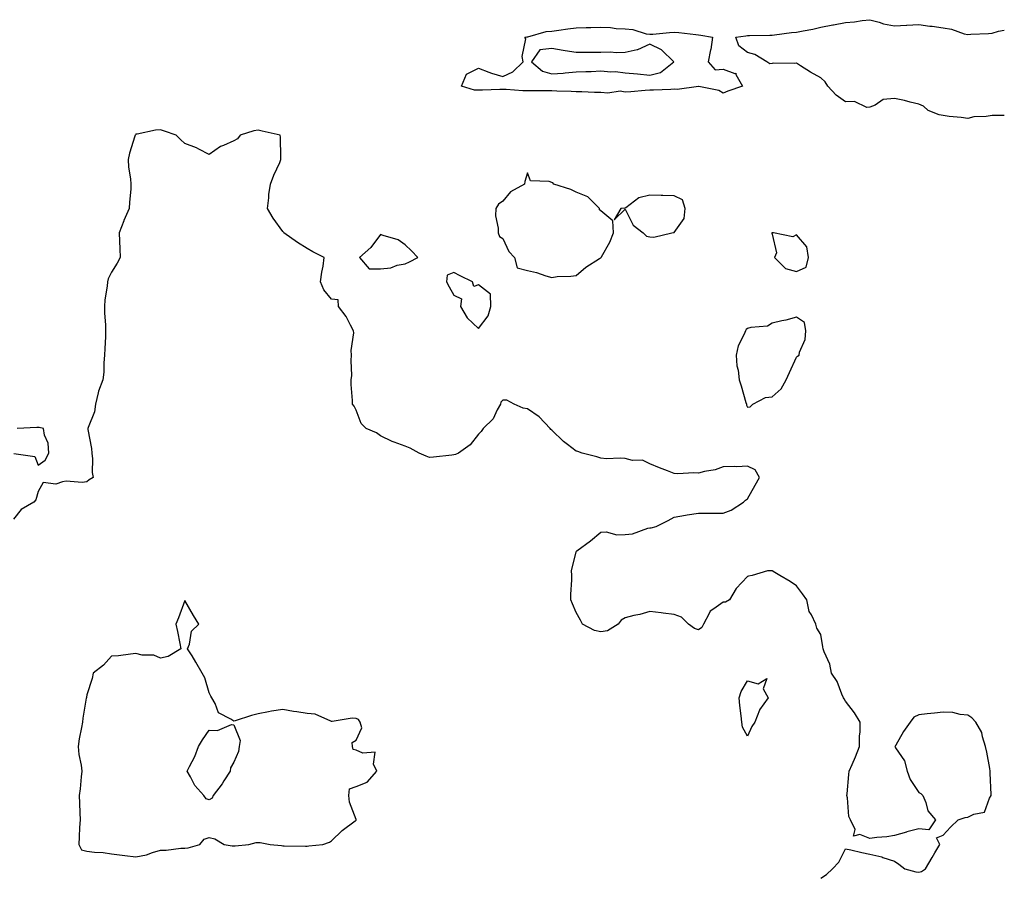
# Model space of a CAD drawing. Units: inches. Extents: x 942083 to 944723, y 7268858 to 7271498.
# Drawn here: x 944321 to 944723, y 7270218 to 7270569 of the extents above; entities that cross this region are included whole.
import ezdxf

# ---------------------------------------------------------------- set-up
doc = ezdxf.new("R2010")
doc.units = ezdxf.units.IN
doc.header["$MEASUREMENT"] = 0
doc.layers.add('Contour_94207268', color=7, linetype='Continuous', true_color=0xae3d65)

msp = doc.modelspace()

# ---------------------------------------------------------------- linework, layer by layer
at = {"layer": 'Contour_94207268'}
for points in [[(944723, 7270529.91, 3204), (944720.04, 7270529.93, 3204), (944718.05, 7270529.95, 3204), (944715.62, 7270529.49, 3204), (944710.56, 7270529.41, 3204), (944708.05, 7270528.69, 3204), (944705.3, 7270529.17, 3204), (944700.43, 7270529.54, 3204), (944698.05, 7270529.89, 3204), (944696.36, 7270530.23, 3204), (944691.89, 7270531.92, 3204), (944689.92, 7270533.8, 3204), (944688.05, 7270534.62, 3204), (944684.55, 7270535.42, 3204), (944682.27, 7270536.14, 3204), (944678.05, 7270536.91, 3204), (944673.45, 7270536.52, 3204), (944670.25, 7270534.12, 3204), (944668.05, 7270533.32, 3204), (944666.75, 7270533.22, 3204), (944661.73, 7270535.6, 3204), (944658.05, 7270535.52, 3204), (944654.34, 7270538.21, 3204), (944650.83, 7270541.92, 3204), (944649.79, 7270543.66, 3204), (944648.05, 7270545.3, 3204), (944643.73, 7270547.6, 3204), (944639.66, 7270550.31, 3204), (944638.05, 7270551.33, 3204), (944637.32, 7270551.19, 3204), (944628.59, 7270551.38, 3204), (944628.05, 7270551.17, 3204), (944627.16, 7270551.03, 3204), (944625.89, 7270551.92, 3204), (944620.98, 7270554.85, 3204), (944618.05, 7270555.76, 3204), (944614.54, 7270558.41, 3204), (944613.23, 7270561.92, 3204), (944617.41, 7270562.56, 3204), (944618.05, 7270562.61, 3204), (944618.79, 7270562.66, 3204), (944627.21, 7270562.76, 3204), (944628.05, 7270562.82, 3204), (944629.01, 7270562.88, 3204), (944636.04, 7270563.93, 3204), (944638.05, 7270564.05, 3204), (944640.73, 7270564.6, 3204), (944644.68, 7270565.29, 3204), (944648.05, 7270566.02, 3204), (944652.95, 7270567.02, 3204), (944653.18, 7270567.05, 3204), (944658.05, 7270567.93, 3204), (944661.75, 7270568.22, 3204), (944664.94, 7270568.81, 3204), (944668.05, 7270569.12, 3204), (944671.89, 7270568.08, 3204), (944673.6, 7270567.47, 3204), (944678.05, 7270566.54, 3204), (944682.96, 7270566.83, 3204), (944683.14, 7270566.83, 3204), (944688.05, 7270567.16, 3204), (944692.61, 7270566.48, 3204), (944693.57, 7270566.4, 3204), (944698.05, 7270565.82, 3204), (944701.4, 7270565.27, 3204), (944706.58, 7270563.39, 3204), (944708.05, 7270563.05, 3204), (944709.31, 7270563.18, 3204), (944716.54, 7270563.43, 3204), (944718.05, 7270563.6, 3204), (944720.6, 7270564.47, 3204), (944723, 7270564.88, 3204)], [(944648.05, 7270218.09, 3205), (944650.39, 7270219.58, 3205), (944652.84, 7270221.92, 3205), (944655.37, 7270224.6, 3205), (944658.05, 7270230.15, 3205), (944660.33, 7270229.64, 3205), (944664.78, 7270228.65, 3205), (944668.05, 7270227.94, 3205), (944672.93, 7270226.8, 3205), (944673.35, 7270226.62, 3205), (944678.05, 7270225.07, 3205), (944679.92, 7270223.8, 3205), (944682.35, 7270221.92, 3205), (944686.78, 7270220.65, 3205), (944688.05, 7270220.58, 3205), (944689.09, 7270220.88, 3205), (944690.77, 7270221.92, 3205), (944693.45, 7270226.52, 3205), (944694.63, 7270228.5, 3205), (944696.65, 7270231.92, 3205), (944695.32, 7270234.65, 3205), (944698.05, 7270235.69, 3205), (944701.06, 7270238.91, 3205), (944704.19, 7270241.92, 3205), (944707.02, 7270242.95, 3205), (944708.05, 7270243.11, 3205), (944710.48, 7270244.35, 3205), (944714.88, 7270245.09, 3205), (944716.9, 7270250.77, 3205), (944717.64, 7270251.92, 3205), (944717.66, 7270252.31, 3205), (944717.23, 7270261.1, 3205), (944717.24, 7270261.92, 3205), (944717.05, 7270262.92, 3205), (944715.79, 7270269.66, 3205), (944715.38, 7270271.92, 3205), (944714.09, 7270275.88, 3205), (944713.87, 7270277.74, 3205), (944711.38, 7270281.92, 3205), (944709.78, 7270283.65, 3205), (944708.05, 7270284.74, 3205), (944704.96, 7270285.01, 3205), (944701.99, 7270285.86, 3205), (944698.05, 7270286.04, 3205), (944694.43, 7270285.54, 3205), (944691.51, 7270285.38, 3205), (944688.05, 7270284.95, 3205), (944686.02, 7270283.95, 3205), (944684.48, 7270281.92, 3205), (944681.84, 7270278.13, 3205), (944678.67, 7270272.55, 3205), (944678.3, 7270271.92, 3205), (944678.58, 7270271.39, 3205), (944682.2, 7270266.07, 3205), (944683.3, 7270261.92, 3205), (944684.54, 7270258.41, 3205), (944688.05, 7270253.21, 3205), (944688.87, 7270252.74, 3205), (944689.65, 7270251.92, 3205), (944690.87, 7270249.1, 3205), (944691.81, 7270245.68, 3205), (944694.83, 7270241.92, 3205), (944692.09, 7270237.88, 3205), (944688.05, 7270238.32, 3205), (944683.16, 7270237.03, 3205), (944682.98, 7270236.99, 3205), (944678.05, 7270235.57, 3205), (944674.96, 7270235.01, 3205), (944670.9, 7270234.77, 3205), (944668.05, 7270234.34, 3205), (944663.94, 7270236.03, 3205), (944661.4, 7270235.27, 3205), (944661.98, 7270237.99, 3205), (944660.08, 7270241.92, 3205), (944659.41, 7270243.28, 3205), (944658.94, 7270251.03, 3205), (944658.69, 7270251.92, 3205), (944658.77, 7270252.64, 3205), (944659.47, 7270260.5, 3205), (944659.62, 7270261.92, 3205), (944660.78, 7270264.65, 3205), (944662.23, 7270267.74, 3205), (944663.77, 7270271.92, 3205), (944663.76, 7270276.21, 3205), (944664.08, 7270277.95, 3205), (944664.07, 7270281.92, 3205), (944661.82, 7270285.69, 3205), (944658.05, 7270290.43, 3205), (944657.58, 7270291.45, 3205), (944657.26, 7270291.92, 3205), (944656.57, 7270293.4, 3205), (944654.69, 7270298.56, 3205), (944652.33, 7270301.92, 3205), (944651.74, 7270305.61, 3205), (944649.34, 7270310.63, 3205), (944648.97, 7270311.92, 3205), (944648.86, 7270312.73, 3205), (944648.05, 7270317.73, 3205), (944646.43, 7270320.3, 3205), (944645.95, 7270321.92, 3205), (944644.22, 7270325.75, 3205), (944643.3, 7270327.17, 3205), (944642.26, 7270331.92, 3205), (944640.47, 7270334.34, 3205), (944638.05, 7270337.58, 3205), (944635.53, 7270339.4, 3205), (944631.27, 7270341.92, 3205), (944629.16, 7270343.03, 3205), (944628.05, 7270343.75, 3205), (944626.21, 7270343.76, 3205), (944619.92, 7270341.92, 3205), (944618.41, 7270341.56, 3205), (944618.05, 7270341.41, 3205), (944613.43, 7270336.54, 3205), (944610.64, 7270331.92, 3205), (944608.98, 7270330.99, 3205), (944608.05, 7270331.01, 3205), (944604.32, 7270328.19, 3205), (944602.75, 7270327.22, 3205), (944602.43, 7270326.3, 3205), (944599.99, 7270321.92, 3205), (944599.34, 7270320.63, 3205), (944598.05, 7270319.71, 3205), (944596.38, 7270320.25, 3205), (944593.89, 7270321.92, 3205), (944591, 7270324.87, 3205), (944588.05, 7270325.88, 3205), (944583.51, 7270326.46, 3205), (944582.69, 7270326.56, 3205), (944578.05, 7270327.15, 3205), (944574.09, 7270325.88, 3205), (944571.63, 7270325.5, 3205), (944568.05, 7270324.63, 3205), (944566.33, 7270323.64, 3205), (944565.14, 7270321.92, 3205), (944560.76, 7270319.21, 3205), (944558.05, 7270318.89, 3205), (944555.5, 7270319.37, 3205), (944550.54, 7270321.92, 3205), (944549.8, 7270323.67, 3205), (944548.05, 7270326.7, 3205), (944546.47, 7270330.34, 3205), (944545.86, 7270331.92, 3205), (944545.84, 7270334.13, 3205), (944546.29, 7270340.16, 3205), (944546.26, 7270341.92, 3205), (944546.1, 7270343.87, 3205), (944548.05, 7270351.46, 3205), (944548.14, 7270351.83, 3205), (944548.22, 7270351.92, 3205), (944553.91, 7270356.06, 3205), (944558.05, 7270359.57, 3205), (944560.31, 7270359.66, 3205), (944564.67, 7270358.54, 3205), (944568.05, 7270358.63, 3205), (944571.01, 7270358.96, 3205), (944577.32, 7270361.19, 3205), (944578.05, 7270361.31, 3205), (944578.63, 7270361.34, 3205), (944580.69, 7270361.92, 3205), (944585.61, 7270364.36, 3205), (944588.05, 7270365.75, 3205), (944592.64, 7270366.51, 3205), (944593.33, 7270366.64, 3205), (944598.05, 7270367.34, 3205), (944602.63, 7270367.34, 3205), (944603.54, 7270367.41, 3205), (944608.05, 7270367.36, 3205), (944611.41, 7270368.56, 3205), (944616.45, 7270371.92, 3205), (944617.27, 7270372.7, 3205), (944618.05, 7270373.15, 3205), (944621.17, 7270378.8, 3205), (944622.96, 7270381.92, 3205), (944621.18, 7270385.05, 3205), (944618.05, 7270386.63, 3205), (944613.67, 7270386.3, 3205), (944612.61, 7270386.48, 3205), (944608.05, 7270386.28, 3205), (944604.86, 7270385.11, 3205), (944600.52, 7270384.39, 3205), (944598.05, 7270383.73, 3205), (944596.06, 7270383.91, 3205), (944589.55, 7270383.42, 3205), (944588.05, 7270383.64, 3205), (944585.28, 7270384.69, 3205), (944582.01, 7270385.88, 3205), (944578.05, 7270387.49, 3205), (944575.11, 7270388.98, 3205), (944571.04, 7270388.93, 3205), (944568.05, 7270389.65, 3205), (944566, 7270389.87, 3205), (944560.35, 7270389.62, 3205), (944558.05, 7270389.8, 3205), (944556.45, 7270390.32, 3205), (944550.49, 7270391.92, 3205), (944548.69, 7270392.56, 3205), (944548.05, 7270392.73, 3205), (944544.52, 7270395.45, 3205), (944542.84, 7270396.71, 3205), (944538.05, 7270401.3, 3205), (944537.66, 7270401.53, 3205), (944537.4, 7270401.92, 3205), (944532.83, 7270406.7, 3205), (944528.05, 7270410.07, 3205), (944526.37, 7270410.24, 3205), (944522.67, 7270411.92, 3205), (944519.7, 7270413.57, 3205), (944518.05, 7270413.58, 3205), (944517.26, 7270412.71, 3205), (944517.01, 7270411.92, 3205), (944515.67, 7270409.54, 3205), (944514.09, 7270405.88, 3205), (944510.03, 7270401.92, 3205), (944509.16, 7270400.81, 3205), (944508.05, 7270399.63, 3205), (944504.63, 7270395.34, 3205), (944499.92, 7270391.92, 3205), (944498.62, 7270391.35, 3205), (944498.05, 7270391.18, 3205), (944497.23, 7270391.1, 3205), (944489.69, 7270390.28, 3205), (944488.05, 7270390.12, 3205), (944486.76, 7270390.63, 3205), (944483.85, 7270391.92, 3205), (944480.11, 7270393.98, 3205), (944478.05, 7270394.69, 3205), (944473.63, 7270396.34, 3205), (944472.73, 7270396.6, 3205), (944468.05, 7270398.94, 3205), (944466.35, 7270400.22, 3205), (944462.23, 7270401.92, 3205), (944460.08, 7270403.95, 3205), (944458.05, 7270409.46, 3205), (944457.23, 7270411.1, 3205), (944456.6, 7270411.92, 3205), (944456.55, 7270413.42, 3205), (944456.08, 7270419.95, 3205), (944456.01, 7270421.92, 3205), (944456.33, 7270423.64, 3205), (944455.97, 7270429.84, 3205), (944456.22, 7270431.92, 3205), (944456.05, 7270433.92, 3205), (944457.18, 7270441.05, 3205), (944457.04, 7270441.92, 3205), (944455.75, 7270444.22, 3205), (944453.96, 7270447.83, 3205), (944450.86, 7270451.92, 3205), (944450.66, 7270454.53, 3205), (944448.05, 7270454.85, 3205), (944444.83, 7270458.7, 3205), (944443.57, 7270461.92, 3205), (944444.03, 7270465.94, 3205), (944444.54, 7270468.41, 3205), (944445.02, 7270471.92, 3205), (944440.39, 7270474.26, 3205), (944438.05, 7270475.58, 3205), (944434.15, 7270478.02, 3205), (944428.53, 7270481.92, 3205), (944428.32, 7270482.19, 3205), (944428.05, 7270482.53, 3205), (944424.12, 7270487.99, 3205), (944421.87, 7270491.92, 3205), (944422.39, 7270496.26, 3205), (944422.38, 7270497.59, 3205), (944423.12, 7270501.92, 3205), (944424.46, 7270505.51, 3205), (944426.83, 7270510.7, 3205), (944427.34, 7270511.92, 3205), (944427.25, 7270512.72, 3205), (944427.16, 7270521.03, 3205), (944427.05, 7270521.92, 3205), (944419.67, 7270523.54, 3205), (944418.05, 7270523.92, 3205), (944416.31, 7270523.66, 3205), (944410.64, 7270521.92, 3205), (944409.62, 7270520.35, 3205), (944408.05, 7270519.55, 3205), (944403.82, 7270517.69, 3205), (944402.64, 7270517.33, 3205), (944398.05, 7270514.03, 3205), (944393.8, 7270516.17, 3205), (944392.84, 7270516.71, 3205), (944388.05, 7270518.52, 3205), (944386.22, 7270520.09, 3205), (944384.49, 7270521.92, 3205), (944379.73, 7270523.6, 3205), (944378.05, 7270524.13, 3205), (944376.04, 7270523.93, 3205), (944368.5, 7270522.37, 3205), (944368.05, 7270522.32, 3205), (944367.88, 7270522.09, 3205), (944367.73, 7270521.92, 3205), (944367.61, 7270521.48, 3205), (944365.38, 7270514.59, 3205), (944364.84, 7270511.92, 3205), (944364.96, 7270508.83, 3205), (944365.9, 7270504.07, 3205), (944366.03, 7270501.92, 3205), (944365.93, 7270499.8, 3205), (944365.45, 7270494.52, 3205), (944365.34, 7270491.92, 3205), (944363.1, 7270486.97, 3205), (944363.07, 7270486.9, 3205), (944361.26, 7270481.92, 3205), (944361.4, 7270478.57, 3205), (944361.53, 7270475.4, 3205), (944361.67, 7270471.92, 3205), (944360.4, 7270469.57, 3205), (944358.05, 7270465.84, 3205), (944356.77, 7270463.2, 3205), (944356.41, 7270461.92, 3205), (944356.26, 7270460.13, 3205), (944355.4, 7270454.57, 3205), (944355.21, 7270451.92, 3205), (944355.24, 7270449.11, 3205), (944355.65, 7270444.32, 3205), (944355.68, 7270441.92, 3205), (944355.59, 7270439.46, 3205), (944355.34, 7270434.63, 3205), (944355.25, 7270431.92, 3205), (944354.9, 7270428.77, 3205), (944354.94, 7270425.03, 3205), (944354.49, 7270421.92, 3205), (944352.76, 7270417.21, 3205), (944352.67, 7270416.54, 3205), (944351.48, 7270411.92, 3205), (944351.12, 7270408.85, 3205), (944348.5, 7270402.37, 3205), (944348.41, 7270401.92, 3205), (944348.44, 7270401.53, 3205), (944349.92, 7270393.79, 3205), (944350.03, 7270391.92, 3205), (944350.36, 7270389.61, 3205), (944350.14, 7270384.01, 3205), (944350.58, 7270381.92, 3205), (944348.98, 7270380.99, 3205), (944348.05, 7270380.19, 3205), (944346.06, 7270379.93, 3205), (944339.53, 7270380.44, 3205), (944338.05, 7270380.11, 3205), (944335.34, 7270379.21, 3205), (944330.13, 7270379.84, 3205), (944328.05, 7270376.28, 3205), (944327.2, 7270372.77, 3205), (944326.39, 7270371.92, 3205), (944321.14, 7270368.83, 3205), (944318.05, 7270364.96, 3205)], [(944318.17, 7270391.8, 3205), (944326.72, 7270390.59, 3205), (944328.05, 7270386.95, 3205), (944330.92, 7270389.05, 3205), (944332.5, 7270391.92, 3205), (944332.15, 7270396.02, 3205), (944330.7, 7270399.27, 3205), (944330.3, 7270401.92, 3205), (944328.51, 7270402.38, 3205), (944328.05, 7270402.38, 3205), (944327.54, 7270402.43, 3205), (944319.48, 7270401.92, 3205)]]:
    msp.add_polyline3d(points, dxfattribs=at)
for points in [[(944608.05, 7270539.07, 3204), (944606.29, 7270540.16, 3204), (944598.16, 7270541.81, 3204), (944598.05, 7270541.85, 3204), (944597.99, 7270541.86, 3204), (944589.35, 7270540.62, 3204), (944588.05, 7270540.69, 3204), (944586.76, 7270540.63, 3204), (944579.62, 7270540.35, 3204), (944578.05, 7270540.28, 3204), (944576.24, 7270540.11, 3204), (944570.33, 7270539.64, 3204), (944568.05, 7270539.44, 3204), (944565.96, 7270539.83, 3204), (944560.92, 7270539.05, 3204), (944558.05, 7270539.34, 3204), (944555.53, 7270539.4, 3204), (944550.36, 7270539.61, 3204), (944548.05, 7270539.65, 3204), (944545.9, 7270539.77, 3204), (944540.05, 7270539.92, 3204), (944538.05, 7270540.03, 3204), (944536.18, 7270540.05, 3204), (944529.98, 7270539.99, 3204), (944528.05, 7270540.03, 3204), (944526.17, 7270540.04, 3204), (944519.43, 7270540.54, 3204), (944518.05, 7270540.55, 3204), (944516.74, 7270540.61, 3204), (944509.71, 7270540.26, 3204), (944508.05, 7270540.32, 3204), (944506.45, 7270540.32, 3204), (944501.17, 7270541.92, 3204), (944503.14, 7270546.83, 3204), (944508.05, 7270549.26, 3204), (944512.28, 7270547.69, 3204), (944513.33, 7270547.2, 3204), (944518.05, 7270545.88, 3204), (944522.14, 7270547.83, 3204), (944526.39, 7270551.92, 3204), (944525.93, 7270554.04, 3204), (944527.45, 7270561.32, 3204), (944527.01, 7270561.92, 3204), (944527.88, 7270562.09, 3204), (944528.05, 7270562.1, 3204), (944528.25, 7270562.12, 3204), (944535.71, 7270564.26, 3204), (944538.05, 7270564.39, 3204), (944540.92, 7270564.79, 3204), (944544.62, 7270565.35, 3204), (944548.05, 7270565.81, 3204), (944552.05, 7270565.92, 3204), (944554.04, 7270565.93, 3204), (944558.05, 7270566.06, 3204), (944562.01, 7270565.88, 3204), (944564.39, 7270565.58, 3204), (944568.05, 7270565.38, 3204), (944571.21, 7270565.08, 3204), (944576.63, 7270563.34, 3204), (944578.05, 7270563.14, 3204), (944579.38, 7270563.25, 3204), (944586.13, 7270563.84, 3204), (944588.05, 7270564, 3204), (944589.96, 7270563.83, 3204), (944596.9, 7270563.07, 3204), (944598.05, 7270562.97, 3204), (944598.96, 7270562.83, 3204), (944603.71, 7270561.92, 3204), (944603.01, 7270556.96, 3204), (944602.96, 7270556.83, 3204), (944601.92, 7270551.92, 3204), (944604.77, 7270548.64, 3204), (944608.05, 7270548.95, 3204), (944612.87, 7270547.1, 3204), (944613.32, 7270547.19, 3204), (944613.32, 7270546.65, 3204), (944616.01, 7270541.92, 3204), (944610.03, 7270539.94, 3204)], [(944578.05, 7270546.47, 3204), (944582.51, 7270547.46, 3204), (944587.91, 7270551.92, 3204), (944582.95, 7270556.82, 3204), (944578.05, 7270559.11, 3204), (944573.14, 7270556.83, 3204), (944572.97, 7270556.84, 3204), (944568.05, 7270555.68, 3204), (944564.47, 7270555.5, 3204), (944561.93, 7270555.8, 3204), (944558.05, 7270555.65, 3204), (944554.3, 7270555.67, 3204), (944551.81, 7270555.68, 3204), (944548.05, 7270555.69, 3204), (944543.56, 7270556.41, 3204), (944542.63, 7270556.5, 3204), (944538.05, 7270557.38, 3204), (944533.13, 7270556.84, 3204), (944529.74, 7270551.92, 3204), (944534.25, 7270548.12, 3204), (944538.05, 7270546.92, 3204), (944542.68, 7270547.29, 3204), (944543.5, 7270547.37, 3204), (944548.05, 7270547.74, 3204), (944552.02, 7270547.95, 3204), (944554.08, 7270547.95, 3204), (944558.05, 7270548.14, 3204), (944562.24, 7270547.73, 3204), (944564.09, 7270547.96, 3204), (944568.05, 7270547.35, 3204), (944573.02, 7270546.95, 3204), (944573.08, 7270546.95, 3204)], [(944558.05, 7270471.76, 3205), (944558.12, 7270471.85, 3205), (944558.17, 7270471.92, 3205), (944558.3, 7270472.17, 3205), (944561.82, 7270478.15, 3205), (944563.26, 7270481.92, 3205), (944563.04, 7270486.91, 3205), (944558.05, 7270490.9, 3205), (944557.53, 7270491.4, 3205), (944557.55, 7270491.92, 3205), (944552.83, 7270496.7, 3205), (944548.05, 7270498.53, 3205), (944545.79, 7270499.66, 3205), (944538.9, 7270501.92, 3205), (944538.52, 7270502.39, 3205), (944538.05, 7270502.53, 3205), (944536.99, 7270502.98, 3205), (944529.32, 7270503.19, 3205), (944528.05, 7270506.55, 3205), (944527.04, 7270502.93, 3205), (944526.95, 7270501.92, 3205), (944521.23, 7270498.74, 3205), (944518.05, 7270494.9, 3205), (944516.23, 7270493.74, 3205), (944515.12, 7270491.92, 3205), (944515.1, 7270488.97, 3205), (944516.15, 7270483.82, 3205), (944516.13, 7270481.92, 3205), (944516.61, 7270480.48, 3205), (944518.05, 7270479.7, 3205), (944520.48, 7270474.35, 3205), (944522.84, 7270471.92, 3205), (944523.83, 7270467.7, 3205), (944528.05, 7270466.51, 3205), (944531.82, 7270465.69, 3205), (944535.54, 7270464.43, 3205), (944538.05, 7270463.76, 3205), (944540.18, 7270464.05, 3205), (944545.78, 7270464.19, 3205), (944548.05, 7270464.59, 3205), (944551.98, 7270467.99, 3205), (944557.58, 7270471.45, 3205)], [(944578.05, 7270480.27, 3205), (944579.74, 7270480.23, 3205), (944587.12, 7270481.92, 3205), (944587.91, 7270482.06, 3205), (944588.05, 7270482.11, 3205), (944592.19, 7270487.78, 3205), (944592.49, 7270491.92, 3205), (944591.53, 7270495.4, 3205), (944588.05, 7270497.06, 3205), (944583.41, 7270497.28, 3205), (944582.76, 7270497.21, 3205), (944578.05, 7270497.39, 3205), (944573.67, 7270496.3, 3205), (944568.36, 7270492.23, 3205), (944568.05, 7270492.05, 3205), (944567.9, 7270492.07, 3205), (944566.23, 7270491.92, 3205), (944563.47, 7270487.34, 3205), (944568.05, 7270491.66, 3205), (944571.24, 7270485.11, 3205), (944575.36, 7270481.92, 3205), (944576.71, 7270480.58, 3205)], [(944478.05, 7270469.26, 3205), (944479.85, 7270470.12, 3205), (944483.3, 7270471.92, 3205), (944480.75, 7270474.62, 3205), (944478.05, 7270477.08, 3205), (944475.25, 7270479.12, 3205), (944469.09, 7270480.88, 3205), (944468.05, 7270481.32, 3205), (944464.06, 7270475.91, 3205), (944459.41, 7270471.92, 3205), (944463.34, 7270467.21, 3205), (944468.05, 7270467.32, 3205), (944472.27, 7270467.7, 3205), (944474.86, 7270468.73, 3205)], [(944638.05, 7270466.17, 3205), (944641.98, 7270467.99, 3205), (944643.02, 7270471.92, 3205), (944642.33, 7270476.2, 3205), (944638.05, 7270481.1, 3205), (944636.51, 7270480.38, 3205), (944628.63, 7270481.92, 3205), (944628.08, 7270481.95, 3205), (944628.05, 7270481.94, 3205), (944628.03, 7270481.92, 3205), (944628.02, 7270481.89, 3205), (944628.05, 7270481.47, 3205), (944629.89, 7270473.76, 3205), (944629.09, 7270471.92, 3205), (944633.54, 7270467.41, 3205)], [(944508.05, 7270442.91, 3205), (944511.99, 7270447.98, 3205), (944513.18, 7270451.92, 3205), (944513.01, 7270456.88, 3205), (944508.05, 7270460.75, 3205), (944506.22, 7270460.09, 3205), (944505.69, 7270461.92, 3205), (944500.53, 7270464.4, 3205), (944498.05, 7270465.77, 3205), (944495.32, 7270464.65, 3205), (944494.99, 7270461.92, 3205), (944496.09, 7270459.96, 3205), (944498.05, 7270456.55, 3205), (944501.13, 7270455, 3205), (944500.76, 7270451.92, 3205), (944503.39, 7270447.26, 3205)], [(944618.05, 7270410.72, 3205), (944619.17, 7270410.8, 3205), (944620.16, 7270411.92, 3205), (944625.36, 7270414.61, 3205), (944628.05, 7270414.91, 3205), (944631.84, 7270418.13, 3205), (944633.81, 7270421.92, 3205), (944635.17, 7270424.8, 3205), (944638.05, 7270431.15, 3205), (944638.48, 7270431.49, 3205), (944639.09, 7270431.92, 3205), (944639.33, 7270433.2, 3205), (944641.6, 7270438.37, 3205), (944641.94, 7270441.92, 3205), (944641.38, 7270445.25, 3205), (944638.05, 7270447.45, 3205), (944633.67, 7270446.3, 3205), (944632.1, 7270445.97, 3205), (944628.05, 7270445, 3205), (944626.17, 7270443.8, 3205), (944619.4, 7270443.27, 3205), (944618.05, 7270442.85, 3205), (944617.55, 7270442.42, 3205), (944617.22, 7270441.92, 3205), (944616.73, 7270440.6, 3205), (944614.23, 7270435.74, 3205), (944613.35, 7270431.92, 3205), (944613.7, 7270427.57, 3205), (944614.17, 7270425.8, 3205), (944614.61, 7270421.92, 3205), (944615.5, 7270419.37, 3205), (944617.39, 7270412.58, 3205), (944617.59, 7270411.92, 3205), (944617.6, 7270411.47, 3205)], [(944438.05, 7270231.21, 3206), (944438.69, 7270231.28, 3206), (944444.4, 7270231.92, 3206), (944447.13, 7270232.84, 3206), (944448.05, 7270233.42, 3206), (944452.41, 7270237.56, 3206), (944457.74, 7270241.61, 3206), (944458.05, 7270241.85, 3206), (944458.1, 7270241.87, 3206), (944458.13, 7270241.92, 3206), (944458.14, 7270242.01, 3206), (944458.05, 7270242.11, 3206), (944455.32, 7270249.19, 3206), (944455.02, 7270251.92, 3206), (944455.3, 7270254.67, 3206), (944458.05, 7270255.65, 3206), (944462.53, 7270257.44, 3206), (944466.5, 7270261.92, 3206), (944465.19, 7270264.78, 3206), (944465.82, 7270269.69, 3206), (944460.77, 7270269.2, 3206), (944458.05, 7270270.51, 3206), (944456.81, 7270270.68, 3206), (944456.63, 7270271.92, 3206), (944456.41, 7270273.56, 3206), (944458.05, 7270274.53, 3206), (944460.36, 7270279.61, 3206), (944459.7, 7270281.92, 3206), (944459.08, 7270282.95, 3206), (944458.05, 7270283.43, 3206), (944456.41, 7270283.56, 3206), (944448.29, 7270282.16, 3206), (944448.05, 7270282.2, 3206), (944447.71, 7270282.26, 3206), (944441.29, 7270285.16, 3206), (944438.05, 7270285.47, 3206), (944433.82, 7270286.15, 3206), (944432.42, 7270286.29, 3206), (944428.05, 7270287.11, 3206), (944423.54, 7270286.43, 3206), (944422.23, 7270286.1, 3206), (944418.05, 7270285.36, 3206), (944415.31, 7270284.66, 3206), (944408.59, 7270282.46, 3206), (944408.05, 7270282.3, 3206), (944406.8, 7270283.17, 3206), (944401.83, 7270285.7, 3206), (944400.43, 7270289.54, 3206), (944399.03, 7270291.92, 3206), (944398.67, 7270292.54, 3206), (944398.05, 7270293.94, 3206), (944396.17, 7270300.04, 3206), (944395.07, 7270301.92, 3206), (944392.61, 7270306.48, 3206), (944390.99, 7270308.98, 3206), (944389.16, 7270311.92, 3206), (944389.95, 7270313.82, 3206), (944390.84, 7270319.13, 3206), (944393.79, 7270321.92, 3206), (944391.59, 7270325.46, 3206), (944388.05, 7270331.68, 3206), (944385.45, 7270324.52, 3206), (944384.36, 7270321.92, 3206), (944385.06, 7270318.93, 3206), (944385.95, 7270314.02, 3206), (944386.39, 7270311.92, 3206), (944381.26, 7270308.71, 3206), (944378.05, 7270308.04, 3206), (944375.4, 7270309.27, 3206), (944370.67, 7270309.3, 3206), (944368.05, 7270309.95, 3206), (944365.88, 7270309.75, 3206), (944360.89, 7270309.08, 3206), (944358.05, 7270308.85, 3206), (944354.8, 7270305.17, 3206), (944350.56, 7270301.92, 3206), (944350.2, 7270299.77, 3206), (944348.05, 7270293.07, 3206), (944347.84, 7270292.13, 3206), (944347.82, 7270291.92, 3206), (944347.79, 7270291.66, 3206), (944346.37, 7270283.6, 3206), (944346.21, 7270281.92, 3206), (944345.88, 7270279.75, 3206), (944344.92, 7270275.05, 3206), (944344.5, 7270271.92, 3206), (944344.78, 7270268.65, 3206), (944345.67, 7270264.3, 3206), (944345.92, 7270261.92, 3206), (944345.63, 7270259.5, 3206), (944345.26, 7270254.71, 3206), (944344.87, 7270251.92, 3206), (944344.98, 7270248.85, 3206), (944345.13, 7270244.84, 3206), (944345.24, 7270241.92, 3206), (944345.03, 7270238.9, 3206), (944344.9, 7270235.07, 3206), (944344.67, 7270231.92, 3206), (944345.78, 7270229.65, 3206), (944348.05, 7270229.21, 3206), (944351.15, 7270228.82, 3206), (944354.69, 7270228.56, 3206), (944358.05, 7270228.09, 3206), (944362.41, 7270227.56, 3206), (944363.47, 7270227.34, 3206), (944368.05, 7270226.88, 3206), (944372.33, 7270227.64, 3206), (944374.78, 7270228.65, 3206), (944378.05, 7270229.51, 3206), (944380.39, 7270229.58, 3206), (944386.46, 7270230.33, 3206), (944388.05, 7270230.38, 3206), (944389.44, 7270230.53, 3206), (944394.23, 7270231.92, 3206), (944395.95, 7270234.02, 3206), (944398.05, 7270234.71, 3206), (944400.3, 7270234.17, 3206), (944404.17, 7270231.92, 3206), (944407.44, 7270231.31, 3206), (944408.05, 7270231.28, 3206), (944408.68, 7270231.29, 3206), (944414.19, 7270231.92, 3206), (944417.21, 7270232.76, 3206), (944418.05, 7270232.67, 3206), (944418.89, 7270232.76, 3206), (944422.87, 7270231.92, 3206), (944427.57, 7270231.44, 3206), (944428.05, 7270231.39, 3206), (944428.61, 7270231.36, 3206), (944437.37, 7270231.24, 3206)], [(944618.05, 7270276.14, 3205), (944616, 7270279.87, 3205), (944615.7, 7270281.92, 3205), (944615.47, 7270284.5, 3205), (944614.91, 7270288.78, 3205), (944614.65, 7270291.92, 3205), (944615.51, 7270294.46, 3205), (944618.05, 7270298.79, 3205), (944622.36, 7270297.61, 3205), (944625.94, 7270299.81, 3205), (944624.47, 7270295.5, 3205), (944626.48, 7270291.92, 3205), (944622.96, 7270287.01, 3205), (944622.92, 7270286.79, 3205), (944620.98, 7270281.92, 3205), (944619.83, 7270280.14, 3205)], [(944398.05, 7270250.11, 3206), (944396.73, 7270250.6, 3206), (944395.86, 7270251.92, 3206), (944392.16, 7270256.03, 3206), (944390.39, 7270259.58, 3206), (944389.03, 7270261.92, 3206), (944389.9, 7270263.77, 3206), (944392.14, 7270267.83, 3206), (944393.59, 7270271.92, 3206), (944395.34, 7270274.63, 3206), (944398.05, 7270278.64, 3206), (944401.46, 7270278.51, 3206), (944407.12, 7270280.99, 3206), (944408.05, 7270280.88, 3206), (944410.6, 7270274.47, 3206), (944410.25, 7270271.92, 3206), (944410.04, 7270269.93, 3206), (944408.05, 7270265.52, 3206), (944406.68, 7270263.29, 3206), (944406.59, 7270261.92, 3206), (944404, 7270257.87, 3206), (944403.27, 7270256.7, 3206), (944399.64, 7270251.92, 3206), (944399.19, 7270250.78, 3206)]]:
    msp.add_polyline3d(points, close=True, dxfattribs=at)

doc.saveas('drawing.dxf')
